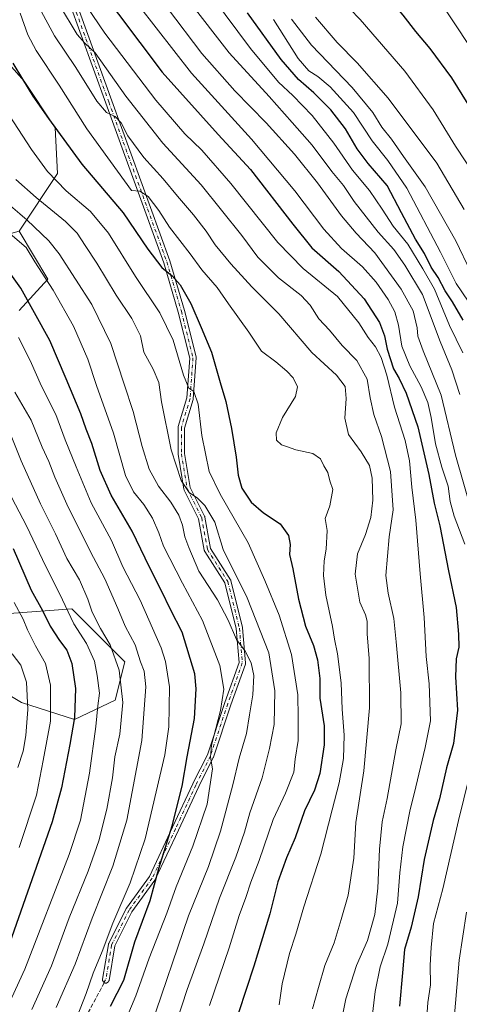
# Model space of a CAD drawing. Units: metres. Extents: x 637686 to 641133, y 4752947 to 4755329.
# Drawn here: x 640753 to 640922, y 4753466 to 4753844 of the extents above; entities that cross this region are included whole.
import ezdxf

# ---------------------------------------------------------------- set-up
doc = ezdxf.new("R2010")
doc.units = ezdxf.units.M
doc.header["$MEASUREMENT"] = 0
doc.linetypes.add('DGN Style 3', pattern=[2.307223, 1.648017, -0.659207])
doc.linetypes.add('DGN Style 4', pattern=[2.638475, 1.318413, -0.659207, 0.001648, -0.659207])
for name, color, linetype, lineweight in [('Arbolado forestal CxS', 92, 'Continuous', 0), ('Camino Cxs', 7, 'Continuous', 0), ('Camino eje', 30, 'DGN Style 4', 13), ('Curva de nivel maestra', 30, 'Continuous', 30), ('Curva de nivel normal', 30, 'Continuous', 0), ('Roquedo CxS', 135, 'Continuous', 0), ('Senda', 7, 'DGN Style 3', 0), ('Senda no paivmentada conexión', 7, 'DGN Style 3', 0)]:
    doc.layers.add(name, color=color, linetype=linetype, lineweight=lineweight)

# ---------------------------------------------------------------- blocks, each defined once
blk = doc.blocks.new('*U12')
at = {"layer": 'Arbolado forestal CxS', "color": 92, "linetype": 'Continuous', "lineweight": 0}
for points in [[(640730.5825, 4753595.5385, 927.6361), (640753.6989, 4753581.6681, 937.664), (640774.0417, 4753575.1947, 948.8121), (640789.7609, 4753582.5923, 957.1286), (640793.4601, 4753597.3869, 960.5722), (640773.1177, 4753617.7293, 955.3961), (640749.0769, 4753615.8809, 942.2166)], [(640752.7781, 4753732.3879, 972.0645), (640763.8741, 4753744.4083, 979.9468), (640752.7787, 4753762.9015, 981.824), (640767.5741, 4753785.0937, 995.8698), (640766.6497, 4753802.6615, 999.8476), (640754.7351, 4753820.6427, 999.8707), (640743.0027, 4753833.7085, 998.4195)]]:
    blk.add_polyline3d(points, dxfattribs=at)

msp = doc.modelspace()

# ---------------------------------------------------------------- linework, layer by layer
at = {"layer": 'Arbolado forestal CxS', "color": 92, "linetype": 'Continuous', "lineweight": 0}
for points in [[(640752.7787, 4753762.9015, 981.824), (640767.5741, 4753785.0937, 995.8698), (640766.6497, 4753802.6615, 999.8476), (640754.7351, 4753820.6427, 999.8707), (640743.0027, 4753833.7085, 998.4195), (640653.3207, 4753894.5041, 987.9015), (640629.1121, 4753897.7515, 981.6384), (640607.0709, 4753889.6171, 974.7108), (640580.3045, 4753866.1291, 965.0777), (640549.1821, 4753838.7293, 948.5581), (640517.6211, 4753830.3743, 934.2916), (640501.7083, 4753831.9097, 929.6948), (640477.3677, 4753840.8711, 923.6673), (640446.8707, 4753841.4319, 911.3821), (640412.2227, 4753829.1939, 895.6998), (640377.0587, 4753811.8631, 877.5511), (640332.2247, 4753800.6583, 861.5303), (640213.5703, 4753795.9943, 817.9025), (640138.9037, 4753784.0963, 787.8821), (640076.5615, 4753761.0513, 760.9789), (640027.7595, 4753756.7405, 736.3794), (640000.1235, 4753743.3953, 723.2205), (639966.8983, 4753729.7197, 705.2103)], [(640653.3207, 4753894.5041, 987.9015), (640743.0027, 4753833.7085, 998.4195), (640754.7351, 4753820.6427, 999.8707), (640766.6497, 4753802.6615, 999.8476), (640767.5741, 4753785.0937, 995.8698), (640752.7787, 4753762.9015, 981.824), (640729.6617, 4753756.4301, 972.0684), (640706.5445, 4753737.9371, 956.5765), (640678.8041, 4753721.2941, 941.578), (640660.3107, 4753700.9515, 928.8573), (640639.9675, 4753688.0075, 915.9912), (640625.1723, 4753672.2879, 904.0739), (640611.3017, 4753650.0965, 890.278), (640593.7325, 4753634.3783, 877.5047), (640593.4713, 4753634.2043, 877.3348), (640566.3937, 4753644.3591, 871.6357), (640518.3487, 4753655.6649, 857.7806), (640458.9991, 4753668.3841, 838.5704)], [(640752.7781, 4753732.3879, 972.0645), (640763.8741, 4753744.4083, 979.9468), (640752.7787, 4753762.9015, 981.824)], [(640730.5825, 4753595.5385, 927.6361), (640753.6989, 4753581.6681, 937.664), (640774.0417, 4753575.1947, 948.8121), (640789.7609, 4753582.5923, 957.1286), (640793.4601, 4753597.3869, 960.5722), (640773.1177, 4753617.7293, 955.3961), (640749.0769, 4753615.8809, 942.2166)]]:
    msp.add_polyline3d(points, dxfattribs=at)
at = {"layer": 'Camino Cxs', "color": 7, "linetype": 'Continuous', "lineweight": 0}
for points in [[(640769.451, 4753865.5447, 1032.0417), (640788.451, 4753813.0149, 1024.1244), (640810.8039, 4753751.5449, 1022.8129), (640810.8283, 4753751.4704, 1022.8024), (640816.4165, 4753732.4704, 1015.4494), (640816.43, 4753732.4208, 1015.4895), (640820.9006, 4753714.5383, 1017.0196), (640820.9333, 4753714.3435, 1016.8853), (640820.9347, 4753714.146, 1016.7433), (640819.8172, 4753698.499, 1012.3404), (640819.8014, 4753698.371, 1012.272), (640819.7677, 4753698.2289, 1012.1933), (640816.4673, 4753687.2279, 1012.1567), (640816.4673, 4753677.4561, 1013.5872), (640818.6548, 4753664.3318, 1012.6815), (640824.159, 4753653.3233, 1013.6479), (640824.2155, 4753653.1918, 1013.6501), (640824.2708, 4753652.9879, 1013.6391), (640826.4621, 4753640.9346, 1003.4992), (640834.1543, 4753628.847, 1007.1566), (640834.2481, 4753628.6694, 1007.196), (640834.3124, 4753628.4791, 1007.2106), (640838.783, 4753610.5967, 1009.9391), (640838.8013, 4753610.5106, 1009.9223), (640838.816, 4753610.3973, 1009.8983), (640839.9336, 4753596.9855, 1005.1678), (640839.9379, 4753596.8741, 1005.1142), (640839.9322, 4753596.7628, 1005.0548), (640839.9359, 4753596.7185, 1005.0346), (640839.9209, 4753596.6766, 1005.0046), (640839.8978, 4753596.5677, 1004.9358), (640839.8651, 4753596.4613, 1004.8624), (640834.2811, 4753580.8258, 1004.1026), (640827.5797, 4753560.7216, 1003.1428), (640827.5686, 4753560.6894, 1003.1315), (640827.5119, 4753560.5579, 1003.0772), (640821.9316, 4753549.3974, 997.2085), (640814.1138, 4753532.6451, 1000.7729), (640805.1718, 4753513.6432, 999.4121), (640805.1232, 4753513.5505, 999.43), (640805.0517, 4753513.4403, 999.4453), (640796.1713, 4753501.2297, 996.3696), (640789.5958, 4753488.0784, 991.7399), (640787.3904, 4753474.8463, 990.4106), (640787.3346, 4753474.6364, 990.3298), (640787.2434, 4753474.4394, 990.2517), (640787.1194, 4753474.2611, 990.1797), (640786.9664, 4753474.1069, 990.1166), (640786.7891, 4753473.9816, 990.0643), (640786.5927, 4753473.8889, 990.0238), (640786.3833, 4753473.8315, 989.9954), (640786.1671, 4753473.8112, 989.9784), (640785.9506, 4753473.8287, 989.9717), (640785.7404, 4753473.8833, 989.9739), (640785.5429, 4753473.9735, 989.9835), (640785.364, 4753474.0966, 989.9991), (640785.209, 4753474.2487, 990.0196), (640785.0827, 4753474.4254, 990.0444), (640784.9889, 4753474.6212, 990.0732), (640784.9304, 4753474.8304, 990.1063), (640784.909, 4753475.0465, 990.1441), (640784.9253, 4753475.263, 990.187), (640787.1617, 4753488.6808, 990.0772), (640787.2191, 4753488.897, 989.9889), (640787.2757, 4753489.0285, 989.9664), (640793.9816, 4753502.4403, 994.854), (640794.017, 4753502.5063, 994.8927), (640794.0886, 4753502.6165, 994.9336), (640802.9602, 4753514.8151, 997.8635), (640811.8501, 4753533.7059, 999.335), (640819.6728, 4753550.4689, 997.4313), (640819.6875, 4753550.4993, 997.3938), (640825.2361, 4753561.5964, 1001.6737), (640831.9182, 4753581.6424, 1004.0336), (640837.4199, 4753597.0475, 1003.7863), (640836.333, 4753610.0889, 1009.5238), (640831.9362, 4753627.676, 1005.0787), (640824.2216, 4753639.799, 1003.5411), (640824.1655, 4753639.8964, 1003.4952), (640824.1184, 4753639.9985, 1003.4472), (640824.1091, 4753640.0131, 1003.44), (640824.106, 4753640.0301, 1003.4324), (640824.0713, 4753640.1369, 1003.3828), (640824.0463, 4753640.2465, 1003.3325), (640821.843, 4753652.365, 1012.3208), (640816.3347, 4753663.3819, 1011.7039), (640816.2781, 4753663.5134, 1011.7165), (640816.2207, 4753663.7296, 1011.7498), (640813.9843, 4753677.1472, 1012.0984), (640813.9673, 4753677.3527, 1012.2155), (640813.9673, 4753687.4115, 1011.0384), (640813.9863, 4753687.6286, 1010.9771), (640814.0201, 4753687.7707, 1010.9795), (640817.3333, 4753698.815, 1012.7294), (640818.4269, 4753714.1254, 1016.3728), (640814.0108, 4753731.7896, 1016.1458), (640808.441, 4753750.7272, 1020.8337), (640786.1008, 4753812.1625, 1023.0801), (640767.1519, 4753864.5509, 1030.1945)], [(640769.451, 4753865.5447, 1032.0417), (640788.451, 4753813.0149, 1024.1244), (640810.8039, 4753751.5449, 1022.8129), (640810.8283, 4753751.4704, 1022.8024), (640816.4165, 4753732.4704, 1015.4494), (640816.43, 4753732.4208, 1015.4895), (640820.9006, 4753714.5383, 1017.0196), (640820.9333, 4753714.3435, 1016.8853), (640820.9347, 4753714.146, 1016.7433), (640819.8172, 4753698.499, 1012.3404), (640819.8014, 4753698.371, 1012.272), (640819.7677, 4753698.2289, 1012.1933), (640816.4673, 4753687.2279, 1012.1567), (640816.4673, 4753677.4561, 1013.5872), (640818.6548, 4753664.3318, 1012.6815), (640824.159, 4753653.3233, 1013.6479), (640824.2155, 4753653.1918, 1013.6501), (640824.2708, 4753652.9879, 1013.6391), (640826.4621, 4753640.9346, 1003.4992), (640834.1543, 4753628.847, 1007.1566), (640834.2482, 4753628.6694, 1007.196), (640834.3124, 4753628.4791, 1007.2106), (640838.783, 4753610.5967, 1009.9391), (640838.8013, 4753610.5106, 1009.9223), (640838.816, 4753610.3973, 1009.8983), (640839.9336, 4753596.9855, 1005.1678), (640839.9379, 4753596.8741, 1005.1142), (640839.9322, 4753596.7628, 1005.0548), (640839.9359, 4753596.7185, 1005.0346), (640839.9209, 4753596.6766, 1005.0046), (640839.8978, 4753596.5677, 1004.9358), (640839.8651, 4753596.4613, 1004.8624), (640834.2811, 4753580.8258, 1004.1026), (640827.5797, 4753560.7216, 1003.1428), (640827.5686, 4753560.6894, 1003.1315), (640827.5119, 4753560.5579, 1003.0772), (640821.9316, 4753549.3974, 997.2085), (640814.1138, 4753532.6451, 1000.7729), (640805.1718, 4753513.6432, 999.4121), (640805.1232, 4753513.5505, 999.43), (640805.0517, 4753513.4403, 999.4453), (640796.1713, 4753501.2297, 996.3696), (640789.5958, 4753488.0784, 991.7399), (640787.3904, 4753474.8463, 990.4106), (640787.3347, 4753474.6364, 990.3298), (640787.2434, 4753474.4393, 990.2516), (640787.1194, 4753474.261, 990.1796), (640786.9665, 4753474.1069, 990.1166), (640786.7891, 4753473.9816, 990.0643), (640786.5928, 4753473.8888, 990.0238), (640786.3833, 4753473.8314, 989.9954), (640786.1671, 4753473.8112, 989.9784), (640785.9507, 4753473.8286, 989.9717), (640785.7405, 4753473.8833, 989.9739), (640785.543, 4753473.9735, 989.9835), (640785.364, 4753474.0965, 989.999), (640785.2091, 4753474.2487, 990.0196), (640785.0828, 4753474.4253, 990.0443), (640784.989, 4753474.6212, 990.0732), (640784.9305, 4753474.8303, 990.1063), (640784.909, 4753475.0464, 990.1441), (640784.9253, 4753475.263, 990.187), (640787.1617, 4753488.6808, 990.0772), (640787.2191, 4753488.897, 989.9889), (640787.2757, 4753489.0285, 989.9664), (640793.9816, 4753502.4403, 994.854), (640794.017, 4753502.5063, 994.8927), (640794.0886, 4753502.6165, 994.9336), (640802.9602, 4753514.8151, 997.8635), (640811.8501, 4753533.7059, 999.335), (640819.6728, 4753550.4689, 997.4313), (640819.6875, 4753550.4993, 997.3938), (640825.2361, 4753561.5964, 1001.6737), (640831.9182, 4753581.6424, 1004.0336), (640837.4199, 4753597.0475, 1003.7863), (640836.333, 4753610.0889, 1009.5238), (640831.9362, 4753627.676, 1005.0787), (640824.2216, 4753639.799, 1003.5411), (640824.1655, 4753639.8964, 1003.4952), (640824.1184, 4753639.9985, 1003.4472), (640824.1091, 4753640.0131, 1003.44), (640824.106, 4753640.0301, 1003.4324), (640824.0713, 4753640.1369, 1003.3828), (640824.0463, 4753640.2465, 1003.3325), (640821.843, 4753652.365, 1012.3208), (640816.3347, 4753663.3819, 1011.7039), (640816.2781, 4753663.5134, 1011.7165), (640816.2207, 4753663.7296, 1011.7498), (640813.9843, 4753677.1472, 1012.0984), (640813.9673, 4753677.3527, 1012.2155), (640813.9673, 4753687.4115, 1011.0384), (640813.9863, 4753687.6286, 1010.9771), (640814.0201, 4753687.7707, 1010.9795), (640817.3333, 4753698.815, 1012.7294), (640818.4269, 4753714.1254, 1016.3728), (640814.0108, 4753731.7896, 1016.1458), (640808.441, 4753750.7272, 1020.8337), (640786.1008, 4753812.1625, 1023.0801), (640767.1519, 4753864.5509, 1030.1945)]]:
    msp.add_polyline3d(points, dxfattribs=at)
at = {"layer": 'Camino eje', "color": 30, "linetype": 'DGN Style 4', "lineweight": 13}
msp.add_polyline3d([(640768.2759, 4753865.1183, 1031.0363), (640787.2759, 4753812.5887, 1022.8862), (640809.6291, 4753751.1177, 1021.8093), (640815.2173, 4753732.1177, 1015.8751), (640819.6879, 4753714.2351, 1016.6167), (640818.5703, 4753698.5881, 1012.3961), (640815.2173, 4753687.4115, 1011.5442), (640815.2173, 4753677.3527, 1012.8733), (640817.4527, 4753663.9409, 1012.2601), (640823.0409, 4753652.7643, 1013.1096), (640825.2761, 4753640.4701, 1003.4195), (640833.0997, 4753628.1759, 1006.0537), (640837.5703, 4753610.2935, 1009.6292), (640838.6879, 4753596.8817, 1004.382), (640833.0997, 4753581.2345, 1004.2177), (640826.3939, 4753561.1169, 1002.3437), (640820.8055, 4753549.9403, 997.2669), (640812.9819, 4753533.1755, 1000.2447), (640804.0407, 4753514.1755, 998.6589), (640795.0995, 4753501.8813, 995.6407), (640788.3937, 4753488.4695, 991.0442), (640786.1583, 4753475.0575, 990.3172)], dxfattribs=at)
at = {"layer": 'Curva de nivel maestra', "color": 30, "linetype": 'Continuous', "lineweight": 30, "flags": 128}
for points, elevation in [([(640826.88, 4754049.3601), (640825.74, 4754028.9301), (640826.7, 4754006.3001), (640826.75, 4753988.7801), (640828.97, 4753971.5301), (640834.17, 4753950.0401), (640842.2, 4753929.9801), (640857.5, 4753903.0101), (640870.93, 4753883.7501), (640879.27, 4753872.1501), (640886.01, 4753863.9101), (640891.38, 4753856.9601), (640900.42, 4753845.9901), (640905.4, 4753839.6401), (640910.89, 4753833.1801), (640919.24, 4753821.8201), (640925.48, 4753811.6801)], 1075), ([(640782.45, 4753857.9201), (640807.85, 4753823.9901), (640829.42, 4753800.0401), (640841.78, 4753786.5801), (640858.11, 4753765.6301), (640865.5, 4753756.4701), (640875.81, 4753747.3401), (640885.52, 4753736.9501), (640891.52, 4753727.8501), (640893.47, 4753722.6701), (640894.43, 4753717.5801), (640896.92, 4753709.9601), (640899.03, 4753706.3101), (640901.74, 4753700.6401), (640906.2, 4753687.6401), (640910.44, 4753669.3101), (640912.53, 4753658.3201), (640914.68, 4753649.6701), (640918.07, 4753632.3001), (640920.93, 4753618.2501), (640921.84, 4753607.9401), (640922.07, 4753602.9201), (640921.03, 4753598.4501), (640920.78, 4753591.6001), (640921.51, 4753578.8001), (640919.9, 4753565.9001), (640917.3, 4753556.6001), (640914.53, 4753544.7001), (640912.2, 4753536.3601), (640908.66, 4753521.3301), (640906.34, 4753507.0001), (640903.73, 4753495.3401), (640901.07, 4753486.7801), (640900.37, 4753477.8001), (640899.19, 4753464.9401)], 1025), ([(640923.63, 4753728.7301), (640919.62, 4753735.7101), (640916.76, 4753739.9801), (640914.05, 4753745.0801), (640911.36, 4753749.1301), (640908.81, 4753754.2901), (640905.4, 4753759.8501), (640899.9, 4753769.9401), (640894.47, 4753780.4101), (640887.11, 4753788.9601), (640882.88, 4753794.5801), (640878.38, 4753802.3101), (640872.75, 4753809.5801), (640866.15, 4753816.1401), (640860.28, 4753821.2101), (640853.6, 4753828.9201), (640840.62, 4753846.8601)], 1050), ([(640750.3, 4753827.4801), (640754.1, 4753821.4001), (640758.06, 4753814.8201), (640764.11, 4753806.2701), (640776.91, 4753788.6101), (640792.86, 4753769.9201), (640802.35, 4753755.9901), (640807.66, 4753748.9301), (640811.74, 4753745.7101), (640814.8, 4753742.2401), (640818.84, 4753735.1001), (640822.89, 4753725.8201), (640826.82, 4753716.4001), (640830.12, 4753704.6901), (640832.28, 4753697.4601), (640834.53, 4753687.1001), (640836.3, 4753676.0801), (640837.03, 4753669.0401), (640838.46, 4753664.1601), (640842.06, 4753658.6801), (640846.83, 4753654.6501), (640853.23, 4753650.3601), (640856.52, 4753645.8801), (640857.06, 4753642.4701), (640856.84, 4753638.6501), (640858.16, 4753633.0201), (640860.34, 4753621.4801), (640863.02, 4753611.0801), (640866.02, 4753603.5501), (640867.68, 4753598.0401), (640868.56, 4753590.9601), (640868.52, 4753583.3001), (640870.14, 4753572.7401), (640870.22, 4753565.4201), (640868.57, 4753554.4101), (640866.44, 4753547.9901), (640862.58, 4753539.9901), (640859.02, 4753529.6601), (640855.63, 4753522.0101), (640852.41, 4753512.7601), (640849.32, 4753500.4901), (640843.08, 4753480.2601), (640837.21, 4753462.3801)], 1000), ([(640787.91, 4753464.8901), (640793.03, 4753474.9701), (640797.35, 4753489.6201), (640803.24, 4753505.5101), (640806.6, 4753517.8701), (640811.67, 4753534.3001), (640815.55, 4753549.5601), (640817.49, 4753560.7801), (640820.22, 4753575.5701), (640820.91, 4753586.9001), (640820.37, 4753592.7601), (640815.54, 4753608.7801), (640811.1, 4753617.5001), (640807.62, 4753624.6701), (640803.01, 4753633.7701), (640796.35, 4753647.5701), (640788.2, 4753661.3601), (640783.98, 4753670.9101), (640780.81, 4753681.2601), (640778.6, 4753686.8401), (640776.47, 4753692.7401), (640770.86, 4753706.1901), (640764.65, 4753720.8901), (640753.49, 4753741.0201), (640746.81, 4753750.3801)], 975), ([(640750.44, 4753640.8601), (640757.48, 4753624.8501), (640761.75, 4753617.0101), (640764.74, 4753611.0001), (640768.28, 4753605.5301), (640771.2, 4753601.7901), (640773.12, 4753596.7101), (640774.52, 4753587.0901), (640774.11, 4753575.9401), (640772.35, 4753565.5901), (640769.05, 4753548.8201), (640765.52, 4753535.7501), (640749.12, 4753489.0801)], 950)]:
    msp.add_lwpolyline(points, dxfattribs=dict(at, elevation=elevation))
at = {"layer": 'Curva de nivel normal', "color": 30, "linetype": 'Continuous', "lineweight": 0, "flags": 128}
for points, elevation in [([(640928.47, 4753783.88), (640920.78, 4753795.58), (640912.13, 4753809.54), (640901.21, 4753824.38), (640884.05, 4753844.29), (640876.12, 4753852.68), (640870.99, 4753859.23), (640862.16, 4753867.73), (640854.5, 4753874.4), (640845.46, 4753885.72), (640838.28, 4753897.53), (640829.78, 4753915.65), (640826.12, 4753922.12), (640824.29, 4753924.08), (640823.19, 4753926.82), (640821.39, 4753930.94), (640820.16, 4753936.28), (640817.87, 4753941.61), (640815.38, 4753957.61), (640812.17, 4753994.63), (640812.18, 4754007.39), (640812.7, 4754014.63), (640812.73, 4754022.82), (640813.31, 4754035.1)], 1070), ([(640843.19, 4754034.93), (640844.09, 4754005.6), (640846.29, 4753978.86), (640852.89, 4753949.84), (640857.87, 4753934.72), (640861.78, 4753926.49), (640866.3, 4753919.28), (640871.14, 4753911.28), (640883.64, 4753893.3), (640891.66, 4753883.06), (640895.75, 4753877.44), (640898.45, 4753873.94), (640902.28, 4753868.06), (640907.46, 4753861.59), (640914.74, 4753851.34), (640925.93, 4753834.26)], 1080), ([(640865.72, 4753463.88), (640867.95, 4753472.07), (640870.41, 4753480.6), (640874.04, 4753489.23), (640876.76, 4753498.3), (640879.44, 4753507.61), (640881.54, 4753521.8), (640882.32, 4753535.59), (640885.5, 4753555.44), (640887.69, 4753579.68), (640887.56, 4753598.67), (640886.76, 4753608.13), (640886.77, 4753612.96), (640886.09, 4753615.4), (640883.85, 4753620.3), (640882.06, 4753630.97), (640882.97, 4753638.9), (640886.12, 4753646.34), (640888.09, 4753652.76), (640888.94, 4753659.43), (640888.6, 4753668), (640887.58, 4753672.84), (640884.42, 4753678.01), (640879.53, 4753684.78), (640878.11, 4753691.03), (640878.67, 4753698.59), (640878.24, 4753703.16), (640874.95, 4753707.54), (640865.39, 4753716.32), (640852.8, 4753731.19), (640842.41, 4753741.52), (640834.31, 4753750.29), (640828.29, 4753757.66), (640824.78, 4753762.94), (640819.95, 4753769.14), (640813.72, 4753776.34), (640808.19, 4753783.03), (640800.76, 4753791.2), (640794.65, 4753799.62), (640792.02, 4753804.62), (640789.73, 4753806.97), (640786.38, 4753808.6), (640782.69, 4753812.9), (640774.57, 4753825.8), (640766.42, 4753837.98), (640756.31, 4753856.87)], 1010), ([(640817.98, 4753851.56), (640833.56, 4753831.47), (640849.04, 4753814.66), (640857.89, 4753804.74), (640865.55, 4753795.94), (640873.16, 4753785.85), (640877.61, 4753780.44), (640881.72, 4753774.32), (640891.02, 4753762.53), (640896.97, 4753755.82), (640901.21, 4753749.84), (640908.02, 4753738.54), (640914.83, 4753720.43), (640919.38, 4753709.65), (640922.46, 4753700.12)], 1040), ([(640827.15, 4753852.88), (640841.88, 4753833.12), (640852.66, 4753820.23), (640858.18, 4753815.09), (640865.53, 4753807.44), (640873.88, 4753796.79), (640881.15, 4753786.39), (640887.58, 4753778.5), (640892.56, 4753771.42), (640896.78, 4753764.78), (640902.34, 4753757.86), (640908.22, 4753748.48), (640912.7, 4753740.63), (640918.44, 4753726.7), (640923.55, 4753716.15)], 1045), ([(640875.46, 4753452.42), (640878.52, 4753467.81), (640882.6, 4753480.55), (640886.9, 4753490.19), (640889.68, 4753500.19), (640890.86, 4753510.33), (640891.51, 4753525.33), (640892.56, 4753535.76), (640894.44, 4753544.73), (640897.74, 4753563.46), (640899.86, 4753573.47), (640899.68, 4753585.36), (640897.87, 4753604.98), (640896.94, 4753614.03), (640894.76, 4753623.79), (640893.98, 4753630.49), (640895.15, 4753645.44), (640896.71, 4753655.78), (640895.67, 4753670.46), (640892.22, 4753683.99), (640889.29, 4753692.39), (640887.9, 4753698.86), (640886.72, 4753706.03), (640882.72, 4753713.16), (640877.12, 4753718.93), (640872.2, 4753724.84), (640868.14, 4753729.25), (640864.85, 4753734.46), (640861.27, 4753738.24), (640852.58, 4753744.92), (640844.7, 4753752.91), (640838.46, 4753761.22), (640822.84, 4753780.73), (640808.12, 4753796.69), (640793.8, 4753814.76), (640782, 4753831.54), (640778.06, 4753835.22), (640775.06, 4753838.53), (640768.3, 4753849.82)], 1015), ([(640888.05, 4753455.31), (640889.82, 4753470.6), (640891.77, 4753480.04), (640894.66, 4753488.8), (640898.42, 4753504.48), (640899.31, 4753516.2), (640900.44, 4753526.23), (640903.14, 4753539.93), (640905.52, 4753549.23), (640909.11, 4753564.33), (640911.15, 4753574.66), (640910.57, 4753588.84), (640909.38, 4753599.41), (640908.63, 4753614.34), (640907.08, 4753631.22), (640905.5, 4753651.78), (640903.93, 4753664.53), (640902.98, 4753674.63), (640901.34, 4753682.46), (640897.25, 4753695.23), (640894.24, 4753707.49), (640892.12, 4753714.31), (640889.9, 4753718.44), (640887.08, 4753721.99), (640883.47, 4753727.73), (640875.28, 4753737.75), (640862.1, 4753748.56), (640852.36, 4753758.5), (640834.28, 4753781.28), (640823.04, 4753794), (640816.61, 4753800.38), (640805.37, 4753813.32), (640785.72, 4753838.99), (640778.74, 4753849.42)], 1020), ([(640924.28, 4753642.53), (640920.18, 4753653.37), (640918.7, 4753658.98), (640917.94, 4753664.86), (640915.47, 4753672.19), (640913.04, 4753681.2), (640911.4, 4753691.31), (640910.06, 4753696.98), (640907.55, 4753703.12), (640903.18, 4753711.11), (640900.14, 4753718.74), (640898.79, 4753726.72), (640897.33, 4753731.93), (640894.82, 4753736.62), (640890.23, 4753743.35), (640884.91, 4753749.2), (640876.87, 4753756.27), (640870.05, 4753763.66), (640858.84, 4753778.47), (640842.21, 4753798.34), (640819.08, 4753823.68), (640798.73, 4753849.84)], 1030), ([(640809.92, 4753848.64), (640823.1, 4753831.28), (640835.76, 4753816.84), (640847.89, 4753804.56), (640858.72, 4753792.49), (640867.57, 4753781.55), (640876.88, 4753768.76), (640882.48, 4753762.14), (640889.65, 4753754.58), (640899.88, 4753740.63), (640904.49, 4753732.33), (640905.95, 4753725.75), (640906.23, 4753722.49), (640908.33, 4753716.94), (640915.18, 4753699.82), (640920.72, 4753676.74), (640926.86, 4753655.43)], 1035), ([(640852.83, 4753465.45), (640854.04, 4753473.51), (640856.79, 4753485.16), (640859.33, 4753492.6), (640862.37, 4753503.18), (640868.95, 4753523.36), (640873.22, 4753540.46), (640876.02, 4753550.84), (640877.64, 4753560.2), (640877.9, 4753569.09), (640877.1, 4753579.17), (640876.73, 4753589.31), (640875.3, 4753600.4), (640874.14, 4753606.07), (640873.38, 4753610.96), (640870.79, 4753622.96), (640869.98, 4753630.55), (640870.18, 4753636.11), (640871.01, 4753640.65), (640871.35, 4753647.78), (640870.59, 4753652.48), (640872.33, 4753657.27), (640873.46, 4753663.64), (640872.35, 4753666.94), (640871.58, 4753670.17), (640870.08, 4753672.67), (640868.74, 4753675.34), (640865.8, 4753677.4), (640859.28, 4753678.8), (640856.02, 4753680.02), (640853.74, 4753680.71), (640851.79, 4753682.59), (640851.74, 4753685.31), (640854.15, 4753691.31), (640859.09, 4753699.31), (640859.9, 4753703.03), (640858.3, 4753706.54), (640855.76, 4753709.05), (640851.62, 4753712.71), (640846.08, 4753716.72), (640841.15, 4753724.07), (640833.33, 4753734.92), (640829.02, 4753741.28), (640823.08, 4753748), (640818.57, 4753754.15), (640810.7, 4753764.45), (640806.57, 4753770.87), (640802.48, 4753776.24), (640799.21, 4753778.33), (640796.06, 4753778.61), (640778.86, 4753802.26), (640768.14, 4753819.01), (640759.3, 4753832.35), (640756.11, 4753838.34), (640753.21, 4753846.76)], 1005), ([(640850.64, 4753844.27), (640860.23, 4753829.34), (640864.22, 4753824.51), (640867.8, 4753822.37), (640872.51, 4753818.42), (640881.45, 4753808.55), (640888.69, 4753797.69), (640894.69, 4753790.13), (640902.04, 4753779.46), (640914.97, 4753754.8), (640920.95, 4753742.83), (640930.43, 4753728.76)], 1055), ([(640926.57, 4753747.09), (640920.82, 4753759.16), (640909.11, 4753779.96), (640900.72, 4753791.58), (640896.13, 4753798.22), (640892.39, 4753802.96), (640888.91, 4753808.49), (640881.01, 4753818.15), (640865.26, 4753834.44), (640857.58, 4753844.38)], 1060), ([(640866.8, 4753845.15), (640875.23, 4753835.45), (640882.84, 4753827.69), (640894.79, 4753813.99), (640913.55, 4753789.02), (640924.03, 4753771.23)], 1065), ([(640826.1, 4753465.19), (640833.67, 4753487.41), (640837.43, 4753499.76), (640840.06, 4753506.66), (640842.01, 4753512.66), (640845.18, 4753520.99), (640850.52, 4753536.66), (640855.33, 4753546.88), (640858.57, 4753554.94), (640859.03, 4753559.88), (640860.16, 4753567.06), (640860.15, 4753575.92), (640860, 4753584.62), (640857.59, 4753600.11), (640852.87, 4753615.28), (640847.4, 4753628.57), (640840.97, 4753643.04), (640830.22, 4753661.81), (640825.98, 4753670.56), (640823.08, 4753684.39), (640821.73, 4753696.34), (640820.02, 4753701.23), (640818.12, 4753702.61), (640816, 4753707.52), (640812.04, 4753720.96), (640806.98, 4753731.56), (640797.59, 4753745.5), (640787.24, 4753762.17), (640780.29, 4753770.51), (640770.92, 4753778.4), (640763.65, 4753785.86), (640757.53, 4753794.34), (640748.93, 4753807.47)], 995), ([(640811.48, 4753452.93), (640817.5, 4753471.39), (640823.83, 4753488.93), (640829.86, 4753506.46), (640836.14, 4753522.16), (640839.5, 4753531.78), (640841.62, 4753539.24), (640846.36, 4753552.79), (640849.14, 4753564.04), (640850.96, 4753573.18), (640851.15, 4753586.23), (640848.84, 4753600.77), (640840.5, 4753621.94), (640831.32, 4753640.47), (640828.08, 4753651.01), (640824.23, 4753657.49), (640821.45, 4753660.3), (640818.22, 4753662.48), (640815.13, 4753667.09), (640811.25, 4753678.86), (640807.62, 4753697.31), (640806.56, 4753704.78), (640804.42, 4753709.86), (640800.84, 4753716.42), (640799.45, 4753722.72), (640796.13, 4753729.38), (640790.08, 4753738.33), (640782.63, 4753750.64), (640778.18, 4753757.34), (640775.14, 4753762.17), (640770.62, 4753766.69), (640759.28, 4753775.84), (640751.57, 4753782.81)], 990), ([(640803.48, 4753457.11), (640817.98, 4753499.66), (640825.63, 4753518.66), (640830.3, 4753532.28), (640835.04, 4753549.99), (640837.49, 4753560.31), (640840.25, 4753569.83), (640841.46, 4753576.99), (640842.78, 4753584.65), (640843.12, 4753592.02), (640842.07, 4753596.96), (640839.79, 4753601.41), (640836.43, 4753605.87), (640833.25, 4753613.41), (640829.08, 4753621.11), (640821.97, 4753632.18), (640818.12, 4753641.23), (640816.51, 4753645.44), (640815.66, 4753649.92), (640814.3, 4753653.66), (640811.12, 4753658.76), (640806.48, 4753664.82), (640802.87, 4753671.4), (640800.12, 4753680.16), (640796.72, 4753693.58), (640793.18, 4753704.1), (640788.14, 4753719.72), (640780.73, 4753734.77), (640768.17, 4753754.25), (640764.26, 4753759.15), (640755.75, 4753767.32), (640738.53, 4753781.89)], 985), ([(640792.65, 4753457), (640797.73, 4753468.91), (640802.85, 4753483.43), (640809.58, 4753500.74), (640813.27, 4753510.82), (640819.7, 4753526.45), (640825.17, 4753542.63), (640827.15, 4753556.13), (640826.43, 4753560.71), (640826.86, 4753565.3), (640830.35, 4753578.64), (640831.59, 4753586.82), (640829.98, 4753595.95), (640823.35, 4753613.28), (640815.63, 4753627.56), (640808.37, 4753641.83), (640806.55, 4753646.95), (640804.1, 4753652.56), (640800.84, 4753657.76), (640796.78, 4753662.68), (640793.77, 4753669.02), (640789.11, 4753685.2), (640782.58, 4753703.54), (640779.2, 4753713.71), (640773.68, 4753726.34), (640765.92, 4753740.18), (640758.81, 4753751.1), (640755.49, 4753756.58), (640749.35, 4753761.9)], 980), ([(640752.49, 4753722.07), (640756.97, 4753713.22), (640761.34, 4753703.26), (640766.89, 4753692.47), (640770.48, 4753682.73), (640774.7, 4753672.35), (640780.47, 4753658.4), (640788.28, 4753643.96), (640792.69, 4753633.91), (640799.32, 4753621.06), (640807.42, 4753602.68), (640809.12, 4753597.42), (640810.7, 4753587.74), (640810.46, 4753572.32), (640808.92, 4753561.58), (640805.54, 4753547.33), (640801.34, 4753529.21), (640795.53, 4753512.37), (640788.85, 4753496.79), (640784.8, 4753485.92), (640781.23, 4753477.66), (640778.56, 4753469.8), (640773.95, 4753458)], 970), ([(640767.1, 4753464.48), (640774.29, 4753481.07), (640780.85, 4753498.8), (640788.9, 4753518.72), (640794.18, 4753536.46), (640800.07, 4753567.07), (640801.51, 4753587.71), (640800.94, 4753593.69), (640799.54, 4753597.35), (640797.46, 4753603.9), (640793.64, 4753611.08), (640790.83, 4753617.88), (640785.75, 4753629.25), (640780.24, 4753639.65), (640771.15, 4753658), (640766.48, 4753668.39), (640764.26, 4753674.32), (640761.71, 4753679.91), (640757.39, 4753690.3), (640751.16, 4753701.07)], 965), ([(640757.69, 4753463.62), (640765.25, 4753480.46), (640772, 4753498.95), (640779.34, 4753516.88), (640783.41, 4753528.55), (640786.48, 4753540.72), (640788.69, 4753552.68), (640789.6, 4753560.83), (640791.58, 4753569.51), (640792.7, 4753581.72), (640791.32, 4753594.17), (640787.77, 4753603.82), (640784.07, 4753610.08), (640780.93, 4753616.43), (640779.23, 4753621.43), (640775.98, 4753628.82), (640771.19, 4753637.02), (640766.74, 4753646.6), (640761.06, 4753658.1), (640753.62, 4753674.55), (640749.67, 4753684.17)], 960), ([(640744.81, 4753457.38), (640754.99, 4753479.18), (640772.06, 4753523.27), (640776.42, 4753536.46), (640779.81, 4753554.52), (640782.26, 4753572.4), (640783.02, 4753580.44), (640783.68, 4753585.32), (640782.76, 4753592.04), (640781.84, 4753597.54), (640778.67, 4753604.37), (640773.81, 4753611.98), (640768.3, 4753623.65), (640763.09, 4753633.98), (640755.56, 4753649.65), (640745.58, 4753668.66)], 955), ([(640750.92, 4753620.09), (640754.29, 4753613.69), (640756, 4753609.59), (640759.09, 4753603.45), (640762.94, 4753596.63), (640764.91, 4753588.36), (640764.87, 4753574.5), (640762.1, 4753559.34), (640759.48, 4753546.03), (640752.78, 4753525.96)], 945), ([(640750.1, 4753600.36), (640753.43, 4753596.02), (640755.64, 4753589.57), (640756.08, 4753579), (640755.39, 4753568.98), (640754.28, 4753562.94), (640752.24, 4753556.68)], 940), ([(640909.5, 4753456.93), (640910.14, 4753466.32), (640911.08, 4753473.11), (640910.94, 4753480.76), (640911.38, 4753487.44), (640912.31, 4753496.67), (640915.86, 4753510), (640921.85, 4753536.33), (640928.14, 4753561.77)], 1030), ([(640924.95, 4753501.08), (640922.15, 4753482.65), (640919.33, 4753449.59)], 1035)]:
    msp.add_lwpolyline(points, dxfattribs=dict(at, elevation=elevation))
at = {"layer": 'Roquedo CxS', "color": 135, "linetype": 'Continuous', "lineweight": 0}
for points in [[(640752.7787, 4753762.9015, 981.824), (640763.8741, 4753744.4083, 979.9468), (640752.7781, 4753732.3879, 972.0645)], [(640752.7781, 4753732.3879, 972.0645), (640763.8741, 4753744.4083, 979.9468), (640752.7787, 4753762.9015, 981.824)], [(640749.0769, 4753615.8809, 942.2166), (640773.1177, 4753617.7293, 955.3961), (640793.4601, 4753597.3869, 960.5722), (640789.7609, 4753582.5923, 957.1286), (640774.0417, 4753575.1947, 948.8121), (640753.6989, 4753581.6681, 937.664), (640730.5825, 4753595.5385, 927.6361)], [(640730.5825, 4753595.5385, 927.6361), (640753.6989, 4753581.6681, 937.664), (640774.0417, 4753575.1947, 948.8121), (640789.7609, 4753582.5923, 957.1286), (640793.4601, 4753597.3869, 960.5722), (640773.1177, 4753617.7293, 955.3961), (640749.0769, 4753615.8809, 942.2166)]]:
    msp.add_polyline3d(points, dxfattribs=at)
at = {"layer": 'Senda', "color": 7, "linetype": 'DGN Style 3', "lineweight": 0}
msp.add_polyline3d([(640785.5653, 4753473.9633, 989.9825), (640779.4657, 4753462.7087, 988.5189)], dxfattribs=at)
at = {"layer": 'Senda no paivmentada conexión', "color": 7, "linetype": 'DGN Style 3', "lineweight": 0, "extrusion": (-0.123742, -0.228328, 0.965688), "elevation": -1163688.7141, "flags": 128}
msp.add_lwpolyline([(-1701538.8996, 4330903.7109), (-1701538.8996, 4330902.4222)], dxfattribs=at)

# ---------------------------------------------------------------- block references
at = {"layer": 'Arbolado forestal CxS', "color": 92, "linetype": 'Continuous', "lineweight": 0}
msp.add_blockref('*U12', (0, 0), dxfattribs=at)

doc.saveas('drawing.dxf')
